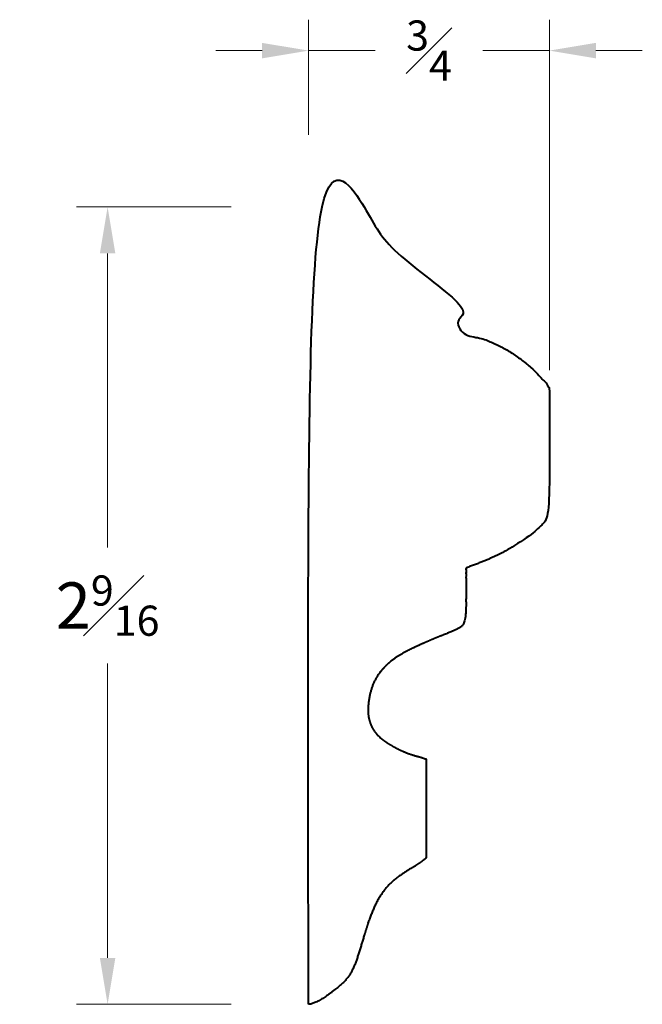
# Model space of a CAD drawing. Units: inches. Extents: x 0.85 to 2.86, y 0.55 to 3.73.
import ezdxf

# ---------------------------------------------------------------- set-up
doc = ezdxf.new("R2010")
doc.units = ezdxf.units.IN
doc.header["$MEASUREMENT"] = 0
doc.layers.get('0').update_dxf_attribs({"lineweight": 40})
doc.layers.add('DIMENSION', color=7, linetype='Continuous', lineweight=15)
doc.dimstyles.new('small trim', dxfattribs={"dimscale": 0, "dimtxt": 0.15, "dimasz": 0.15, "dimexe": 0.1, "dimexo": 0.25, "dimgap": 0.09, "dimtad": 0, "dimtih": 1, "dimtoh": 1, "dimdec": 4, "dimzin": 0, "dimdsep": 46, "dimlunit": 5, "dimtxsty": 'Standard', "dimcen": 0.09, "dimdle": 0.25, "dimclrd": 252, "dimclre": 252, "dimclrt": 256, "dimadec": 0, "dimazin": 0, "dimtfac": 0.65, "dimtdec": 4, "dimtmove": 2, "dimatfit": 1, "dimfxl": 1, "dimfrac": 1, "dimtolj": 1, "dimtzin": 0, "dimlwd": 9, "dimlwe": 9, "dimarcsym": 0})

# ---------------------------------------------------------------- blocks, each defined once
blk = doc.blocks.new('*D17227')
at = {"layer": 'Defpoints', "color": 0, "transparency": 16777216}
for p in [(1.7832, 3.1298), (1.1341, 0.5526), (1.7832, 0.5526)]:
    blk.add_point(p, dxfattribs=at)
at = {"layer": 'DIMENSION', "color": 252, "lineweight": 9, "transparency": 16777216}
for p, q in [((1.5332, 3.1298), (1.0341, 3.1298)), ((1.1341, 2.9798), (1.1341, 2.0287)), ((1.1341, 0.7026), (1.1341, 1.6537)), ((1.5332, 0.5526), (1.0341, 0.5526))]:
    blk.add_line(p, q, dxfattribs=at)
at = {"layer": 'DIMENSION', "color": 252, "transparency": 16777216}
for points in [[(1.1091, 2.9798), (1.1591, 2.9798), (1.1341, 3.1298)], [(1.1091, 0.7026), (1.1591, 0.7026), (1.1341, 0.5526)]]:
    blk.add_solid(points, dxfattribs=at)
at = {"layer": 'DIMENSION', "transparency": 16777216, "insert": (1.1341, 1.8412), "char_height": 0.15, "attachment_point": 5}
blk.add_mtext('\\A1;2{\\H0.65x;\\S9#16;}', dxfattribs=at)
blk = doc.blocks.new('*D17228')
at = {"layer": 'Defpoints', "color": 0, "transparency": 16777216}
for p in [(2.5612, 3.635), (1.7832, 3.1125), (2.5612, 2.3517)]:
    blk.add_point(p, dxfattribs=at)
at = {"layer": 'DIMENSION', "color": 252, "lineweight": 9, "transparency": 16777216}
for p, q in [((1.7832, 3.3625), (1.7832, 3.735)), ((2.5612, 2.6017), (2.5612, 3.735)), ((1.6332, 3.635), (1.4832, 3.635)), ((1.7832, 3.635), (1.9986, 3.635)), ((2.5612, 3.635), (2.3458, 3.635)), ((2.7112, 3.635), (2.8612, 3.635))]:
    blk.add_line(p, q, dxfattribs=at)
at = {"layer": 'DIMENSION', "color": 252, "transparency": 16777216}
for points in [[(1.6332, 3.66), (1.6332, 3.61), (1.7832, 3.635)], [(2.7112, 3.66), (2.7112, 3.61), (2.5612, 3.635)]]:
    blk.add_solid(points, dxfattribs=at)
at = {"layer": 'DIMENSION', "transparency": 16777216, "insert": (2.1722, 3.635), "char_height": 0.15, "attachment_point": 5}
blk.add_mtext('\\A1;{\\H0.65x;\\S3#4;}', dxfattribs=at)

msp = doc.modelspace()

# ---------------------------------------------------------------- linework, layer by layer
msp.add_rational_spline([(1.78321, 0.55256), (1.80317, 0.55256), (1.88325, 0.60726), (1.92742, 0.65478), (1.95835, 0.76141), (1.98817, 0.8581), (2.0329, 0.93766), (2.10524, 0.98794), (2.14028, 1.0064), (2.16284, 1.02521), (2.16292, 1.02684), (2.16292, 1.13255), (2.16292, 1.23827), (2.16292, 1.34398), (2.15432, 1.35049), (2.11548, 1.35513), (2.03025, 1.39874), (1.99334, 1.43304), (1.97392, 1.47846), (1.97545, 1.53174), (1.99159, 1.60139), (2.04616, 1.6664), (2.13121, 1.71027), (2.22396, 1.74913), (2.27276, 1.76749), (2.29089, 1.78343), (2.29174, 1.83846), (2.29174, 1.88009), (2.29174, 1.92172), (2.29174, 1.96335), (2.38059, 1.99333), (2.48382, 2.05346), (2.54627, 2.10878), (2.55936, 2.13071), (2.56118, 2.21968), (2.56118, 2.32269), (2.56118, 2.42571), (2.56118, 2.52873), (2.56118, 2.53416), (2.55935, 2.55361), (2.54017, 2.57021), (2.51495, 2.59984), (2.4664, 2.64061), (2.40715, 2.67888), (2.35666, 2.70036), (2.30103, 2.71684), (2.26807, 2.72555), (2.26807, 2.75713), (2.26807, 2.78872), (2.26807, 2.8203), (2.13211, 2.87412), (2.03845, 2.98642), (2.00991, 3.12984), (1.93434, 3.12984), (1.85877, 3.12984), (1.78321, 3.12984), (1.78321, 2.27075), (1.78321, 1.41165), (1.78321, 0.55256)], [1, 1, 1, 1, 1, 1, 1, 1, 1, 1, 1, 1, 1, 1, 1, 1, 1, 1, 1, 1, 1, 1, 1, 1, 1, 1, 1, 1, 1, 1, 1, 1, 1, 1, 1, 1, 1, 1, 1, 1, 1, 1, 1, 1, 1, 1, 1, 1, 1, 1, 0.918802509548, 0.918802509548, 1, 1, 1, 1, 1, 1, 1], degree=3, knots=[0, 0, 0, 0, 1, 2, 3, 4, 5, 6, 6.9823936, 7, 7, 7, 8, 8, 8, 9, 10, 11, 12, 13, 14, 15, 16, 17, 18, 19, 19, 19, 20, 20, 20, 21, 22, 23, 23, 23, 24, 24, 24, 25, 26, 27, 28, 29, 30, 31, 31, 31, 32, 32, 32, 32.9974055, 32.9974055, 32.9974055, 33.9974055, 33.9974055, 33.9974055, 34.9974055, 34.9974055, 34.9974055, 34.9974055])

# ---------------------------------------------------------------- dimensions: what is measured, and where the dimension line sits
at = {"layer": 'DIMENSION'}
dim = msp.add_linear_dim(base=(2.56118, 3.63496), p1=(1.78321, 3.11251), p2=(2.56118, 2.35166), dimstyle='small trim', override={"dimscale": 1, "dimpost": '\\X'}, dxfattribs=at)
dim.commit()
dim.dimension.update_dxf_attribs({"geometry": '*D17228', "text_midpoint": (2.1722, 3.63496)})
dim = msp.add_linear_dim(base=(1.1341, 0.55256), p1=(1.78321, 3.12984), p2=(1.78321, 0.55256), angle=90, dimstyle='small trim', override={"dimscale": 1, "dimpost": '\\X'}, dxfattribs=at)
dim.commit()
dim.dimension.update_dxf_attribs({"geometry": '*D17227', "text_midpoint": (1.1341, 1.8412)})

doc.saveas('drawing.dxf')
